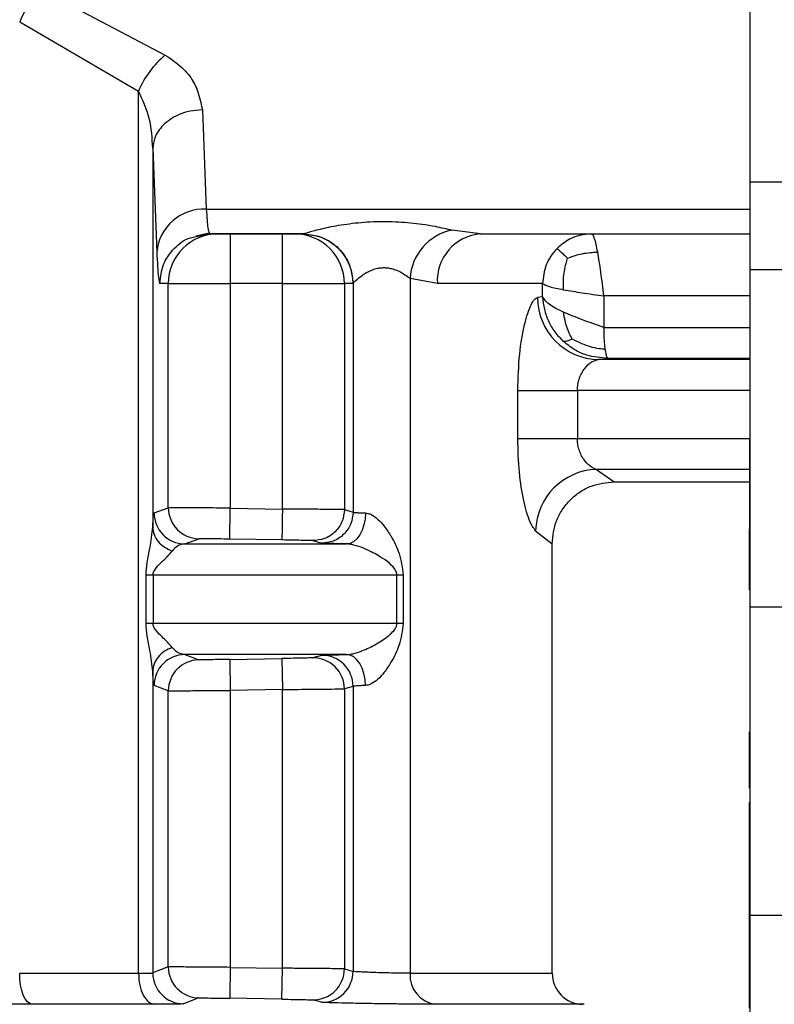
# Model space of a CAD drawing. Units: millimetres. Extents: x 10 to 416, y 10 to 287.
# Drawn here: x 161 to 167, y 90 to 98 of the extents above; entities that cross this region are included whole.
import ezdxf

# ---------------------------------------------------------------- set-up
doc = ezdxf.new("R2010")
doc.units = ezdxf.units.MM

msp = doc.modelspace()

# ---------------------------------------------------------------- linework, layer by layer
at = {"color": 7, "linetype": 'Continuous', "lineweight": 25}
for p, q in [((167.0553, 96.7493), (167.0553, 115.8413)), ((161.3241, 98.3072), (162.3357, 97.773)), ((161.1611, 98.0396), (162.1199, 97.4816)), ((162.1199, 90.3602), (162.1199, 97.4816)), ((162.6348, 97.33), (162.6667, 96.5284)), ((162.2349, 97.0193), (162.2349, 93.9625)), ((162.2349, 97.0193), (162.2669, 96.1817)), ((167.0553, 96.7493), (170.2026, 96.7493)), ((162.5824, 96.3131), (162.6912, 96.3376)), ((162.6865, 96.349), (162.6916, 96.3284)), ((163.4496, 96.3284), (163.451, 96.3289)), ((164.8802, 96.3284), (164.648, 96.3598)), ((162.586, 96.3074), (162.6916, 96.3284)), ((163.4496, 96.3284), (162.6916, 96.3284)), ((162.6916, 96.3284), (162.7601, 96.3283)), ((162.8601, 96.3283), (163.281, 96.3283)), ((163.3811, 96.3283), (163.4496, 96.3284)), ((163.4496, 96.3284), (163.4752, 96.3252)), ((164.8802, 96.3284), (167.0553, 96.3284)), ((165.7746, 96.3283), (167.0553, 96.3283)), ((170.2026, 96.0383), (167.0553, 96.0382)), ((167.0553, 93.3183), (167.0553, 96.0382)), ((164.5314, 95.9284), (164.3113, 95.9682)), ((164.3113, 95.9682), (164.3113, 90.3602)), ((162.3603, 95.9283), (162.2917, 95.9284)), ((162.3603, 94.1186), (162.3603, 95.9283)), ((162.8601, 95.9283), (162.8601, 94.1153)), ((163.2811, 95.9283), (162.8601, 95.9283)), ((163.2811, 94.108), (163.2811, 95.9283)), ((163.8495, 95.9284), (163.7809, 95.9283)), ((163.7809, 95.9283), (163.7809, 94.1029)), ((163.8509, 95.9291), (163.8495, 95.9284)), ((163.8509, 95.9291), (163.8509, 94.0828)), ((165.3809, 95.8197), (165.3809, 95.9283)), ((165.3809, 95.8197), (165.3405, 95.8151)), ((165.8756, 95.8283), (165.8756, 95.574)), ((165.8324, 95.3152), (165.9077, 95.3241)), ((167.0553, 95.2794), (167.0486, 95.2794)), ((165.1799, 94.6758), (165.1799, 95.0652)), ((165.6607, 95.0652), (165.6607, 94.6758)), ((167.0486, 94.6794), (167.0486, 93.9483)), ((165.815, 94.4283), (165.9577, 94.3283)), ((165.9577, 94.3283), (167.0486, 94.3283)), ((162.2452, 94.076), (162.3603, 94.1186)), ((162.8558, 93.8653), (162.8601, 94.1153)), ((162.8601, 94.1153), (163.2811, 94.108)), ((163.7809, 94.1029), (163.8509, 94.0828)), ((162.4924, 93.826), (162.606, 93.8686)), ((163.2768, 93.8581), (162.8558, 93.8653)), ((165.3242, 93.9333), (165.4577, 93.8283)), ((163.5267, 93.853), (163.5974, 93.8329)), ((165.4577, 90.3602), (165.4577, 93.8283)), ((162.1806, 93.1834), (162.1806, 93.5761)), ((162.2368, 93.5761), (162.2368, 93.1834)), ((164.2047, 93.1834), (164.2047, 93.5761)), ((164.2565, 93.5761), (164.2565, 93.1834)), ((167.0553, 93.3183), (170.2026, 93.3183)), ((167.0553, 90.8291), (167.0553, 93.3183)), ((162.4924, 92.9335), (162.606, 92.8908)), ((163.5974, 92.9266), (163.5267, 92.9065)), ((162.8558, 92.8942), (163.2768, 92.9014)), ((163.2768, 92.9014), (163.2811, 92.6515)), ((162.2349, 92.7972), (162.2349, 90.3638)), ((162.3603, 92.6409), (162.2452, 92.6835)), ((163.8509, 92.6767), (163.7809, 92.6565)), ((163.8509, 92.6767), (163.8509, 90.376)), ((162.3603, 90.4118), (162.3603, 92.6409)), ((163.2811, 92.6515), (162.8601, 92.6442)), ((162.8601, 92.6442), (162.8601, 90.4085)), ((163.2811, 90.4012), (163.2811, 92.6515)), ((163.7809, 92.6565), (163.7809, 90.3961)), ((167.0486, 91.8556), (167.0486, 92.309)), ((167.0486, 91.8154), (167.0553, 91.8154)), ((167.0486, 91.0783), (167.0486, 91.7395)), ((167.0553, 90.8291), (170.2026, 90.8291)), ((167.0553, 89.542), (167.0553, 90.8291)), ((162.3603, 90.4118), (162.2349, 90.3638)), ((162.8601, 90.4085), (163.2811, 90.4012)), ((163.2768, 90.1513), (163.2811, 90.4012)), ((163.7809, 90.3961), (163.8509, 90.376)), ((162.606, 90.1618), (162.4823, 90.1139)), ((163.2768, 90.1513), (162.8558, 90.1585)), ((163.5974, 90.1261), (163.5267, 90.1462)), ((165.7165, 90.11), (165.7034, 90.1102))]:
    msp.add_line(p, q, dxfattribs=at)
at = {"color": 8, "linetype": 'Continuous', "lineweight": 25}
for p, q in [((162.6667, 96.5284), (167.0553, 96.5284)), ((167.0553, 95.8283), (165.8756, 95.8283)), ((165.8756, 95.574), (167.0553, 95.574)), ((167.0553, 95.3152), (165.8324, 95.3152)), ((167.0553, 95.3241), (165.9077, 95.3241)), ((167.0486, 95.0652), (165.6607, 95.0652)), ((167.0486, 94.6758), (165.6607, 94.6758)), ((167.0486, 94.6794), (167.0553, 94.6794)), ((167.0486, 94.4283), (165.815, 94.4283)), ((167.0553, 93.9483), (167.0486, 93.9483)), ((167.0486, 92.309), (167.0553, 92.309)), ((167.0486, 91.8556), (167.0553, 91.8556)), ((167.0486, 91.0783), (167.0553, 91.0783))]:
    msp.add_line(p, q, dxfattribs=at)
at = {"color": 7, "linetype": 'Continuous', "lineweight": 25, "flags": 128}
for points in [[(162.3603, 95.9283), (162.3721, 95.9283), (162.402, 95.9283), (162.449, 95.9283), (162.5112, 95.9283), (162.5864, 95.9283), (162.6718, 95.9283), (162.7642, 95.9283), (162.8601, 95.9283)], [(163.2811, 95.9283), (163.377, 95.9283), (163.4694, 95.9283), (163.5548, 95.9283), (163.63, 95.9283), (163.6922, 95.9283), (163.7392, 95.9283), (163.7691, 95.9283), (163.7809, 95.9283)], [(165.3809, 95.9283), (165.3254, 95.9283), (165.255, 95.9283), (165.17, 95.9283), (165.0704, 95.9283), (164.9564, 95.9283), (164.8285, 95.9283), (164.6867, 95.9283), (164.5314, 95.9284)], [(165.1799, 95.0652), (165.2082, 95.0652), (165.2483, 95.0652), (165.2992, 95.0652), (165.3595, 95.0652), (165.4277, 95.0652), (165.5019, 95.0652), (165.5802, 95.0652), (165.6607, 95.0652)], [(165.6607, 94.6758), (165.5802, 94.6758), (165.5019, 94.6758), (165.4277, 94.6758), (165.3595, 94.6758), (165.2992, 94.6758), (165.2483, 94.6758), (165.2082, 94.6758), (165.1799, 94.6758)], [(163.9518, 94.076), (163.9483, 94.0272), (163.9392, 93.9803), (163.9248, 93.9371), (163.9057, 93.8993), (163.8827, 93.8682), (163.8567, 93.8451), (163.8285, 93.8308), (163.7994, 93.826)], [(162.4924, 93.826), (162.6747, 93.826), (162.852, 93.826), (163.024, 93.826), (163.1907, 93.826), (163.3517, 93.826), (163.5069, 93.826), (163.6562, 93.826), (163.7994, 93.826)], [(162.1806, 93.5761), (162.1867, 93.5761), (162.1931, 93.5761), (162.1998, 93.5761), (162.2067, 93.5761), (162.2139, 93.5761), (162.2213, 93.5761), (162.2289, 93.5761), (162.2368, 93.5761)], [(162.2368, 93.5761), (162.5225, 93.5761), (162.7981, 93.5761), (163.0629, 93.5761), (163.3164, 93.5761), (163.5578, 93.5761), (163.7867, 93.5761), (164.0025, 93.5761), (164.2047, 93.5761)], [(164.2047, 93.5761), (164.2102, 93.5761), (164.216, 93.5761), (164.222, 93.5761), (164.2284, 93.5761), (164.2351, 93.5761), (164.242, 93.5761), (164.2491, 93.5761), (164.2565, 93.5761)], [(162.2368, 93.1834), (162.2289, 93.1834), (162.2213, 93.1834), (162.2139, 93.1834), (162.2067, 93.1834), (162.1998, 93.1834), (162.1931, 93.1834), (162.1867, 93.1834), (162.1806, 93.1834)], [(164.2047, 93.1834), (164.0025, 93.1834), (163.7867, 93.1834), (163.5578, 93.1834), (163.3164, 93.1834), (163.0629, 93.1834), (162.7981, 93.1834), (162.5225, 93.1834), (162.2368, 93.1834)], [(164.2565, 93.1834), (164.2491, 93.1834), (164.242, 93.1834), (164.2351, 93.1834), (164.2284, 93.1834), (164.222, 93.1834), (164.216, 93.1834), (164.2102, 93.1834), (164.2047, 93.1834)], [(163.7994, 92.9335), (163.6562, 92.9335), (163.5069, 92.9335), (163.3517, 92.9335), (163.1907, 92.9335), (163.024, 92.9335), (162.852, 92.9335), (162.6747, 92.9335), (162.4924, 92.9335)], [(163.9518, 92.6835), (163.9483, 92.7323), (163.9392, 92.7792), (163.9248, 92.8224), (163.9057, 92.8602), (163.8827, 92.8913), (163.8567, 92.9144), (163.8285, 92.9287), (163.7994, 92.9335)], [(161.2612, 90.1102), (161.2416, 90.1158), (161.2228, 90.1305), (161.2055, 90.1539), (161.1903, 90.185), (161.1779, 90.2227), (161.1687, 90.2655), (161.1631, 90.312), (161.1611, 90.3602)], [(161.1611, 90.3602), (161.2851, 90.3602), (161.408, 90.3602), (161.5297, 90.3602), (161.6502, 90.3602), (161.7696, 90.3602), (161.8877, 90.3602), (162.0044, 90.3602), (162.1199, 90.3602)], [(162.2524, 90.1102), (162.1331, 90.1102), (162.0123, 90.1102), (161.8903, 90.1102), (161.7669, 90.1102), (161.6422, 90.1102), (161.5164, 90.1102), (161.3894, 90.1102), (161.2612, 90.1102)]]:
    msp.add_lwpolyline(points, dxfattribs=at)
at = {"color": 8, "linetype": 'Continuous', "lineweight": 25, "flags": 128}
for points in [[(164.3113, 90.3602), (164.8051, 90.3602), (165.1652, 90.3602), (165.3842, 90.3602), (165.4577, 90.3602)], [(165.7034, 90.1102), (165.6274, 90.1102), (165.4009, 90.1102), (165.0287, 90.1102), (164.5181, 90.1102)]]:
    msp.add_lwpolyline(points, dxfattribs=at)
at = {"color": 7, "linetype": 'Continuous', "lineweight": 25}
for centre, radius, start, end in [((162.0539, 97.6793), 0.9627, 139.29811, 158.02771), ((162.8171, 97.1908), 0.7554, 129.58137, 157.35385), ((162.6473, 96.1468), 0.382, 87.08641, 174.7617), ((164.7335, 95.9457), 0.4228, 101.66586, 176.95062), ((162.7602, 95.9284), 0.3999, 90.00986, 180.00977), ((163.381, 95.9284), 0.3999, 359.99023, 89.99026), ((164.9077, 95.9523), 0.3771, 94.17128, 183.63737), ((165.8383, 95.8129), 0.4978, 179.75059, 269.32416), ((165.833, 93.9196), 0.509, 92.03392, 178.45603), ((162.6103, 94.1186), 0.25, 179.99743, 269.01395), ((162.4953, 94.0761), 0.2501, 180.01667, 269.35506), ((162.4953, 92.6834), 0.2501, 90.64495, 179.98335), ((163.6009, 92.6766), 0.25, 0.00972, 90.79161), ((162.6103, 92.6409), 0.25, 90.98606, 180.00259), ((163.5309, 92.6566), 0.25, 359.99726, 90.96242), ((162.6103, 90.4118), 0.25, 179.9974, 269.01398), ((163.5309, 90.3961), 0.25, 269.03759, 0.00274), ((163.6009, 90.3761), 0.25, 269.20814, 359.99014), ((162.485, 90.3639), 0.2501, 180.0175, 269.38206), ((164.5443, 90.3424), 0.2337, 175.6363, 263.56598), ((165.7077, 90.3602), 0.25, 180.00003, 269.00004)]:
    msp.add_arc(centre, radius, start, end, dxfattribs=at)
for points, knots in [([(160.4095, 97.7454), (160.4207, 97.8202), (160.4435, 97.9719), (160.5747, 98.1571), (160.7376, 98.2853), (160.882, 98.3478), (161.0201, 98.37), (161.129, 98.3666), (161.2327, 98.3459), (161.2932, 98.3202), (161.3241, 98.3072)], [0, 0, 0, 0, 0.221801, 0.449703, 0.571949, 0.70676, 0.78286, 0.858131, 0.927534, 1, 1, 1, 1]), ([(162.3357, 97.773), (162.3826, 97.7409), (162.4742, 97.6782), (162.5954, 97.5272), (162.6191, 97.4084), (162.6348, 97.33)], [0, 0, 0, 0, 0.262655, 0.513277, 1, 1, 1, 1]), ([(162.2349, 97.0193), (162.2304, 97.1008), (162.2218, 97.2598), (162.1533, 97.409), (162.1199, 97.4816)], [0, 0, 0, 0, 0.513017, 1, 1, 1, 1]), ([(162.6348, 97.33), (162.6017, 97.3278), (162.5366, 97.3233), (162.4473, 97.2944), (162.3728, 97.254), (162.3011, 97.1935), (162.2469, 97.1138), (162.2386, 97.0482), (162.2349, 97.0193)], [0, 0, 0, 0, 0.159729, 0.314096, 0.459277, 0.592774, 0.820355, 1, 1, 1, 1]), ([(163.451, 96.3289), (163.4539, 96.3303), (163.4598, 96.3331), (163.504, 96.3468), (163.5979, 96.3721), (163.7541, 96.4037), (163.9401, 96.4266), (164.1421, 96.4324), (164.3389, 96.419), (164.5171, 96.3912), (164.605, 96.3701), (164.648, 96.3598)], [0, 0, 0, 0, 0.058608, 0.118745, 0.237539, 0.360006, 0.488537, 0.621705, 0.75349, 0.879422, 1, 1, 1, 1]), ([(163.451, 96.3289), (163.5013, 96.3236), (163.5787, 96.3153), (163.6717, 96.2654), (163.7358, 96.2138), (163.7874, 96.1498), (163.8373, 96.0567), (163.8455, 95.9794), (163.8509, 95.9291)], [0, 0, 0, 0, 0.239462, 0.368361, 0.499993, 0.631627, 0.760528, 1, 1, 1, 1]), ([(162.7601, 96.3283), (162.7618, 96.3283), (162.7652, 96.3283), (162.7887, 96.3283), (162.821, 96.3283), (162.847, 96.3283), (162.8601, 96.3283)], [0, 0, 0, 0, 0.247637, 0.499643, 0.747694, 1, 1, 1, 1]), ([(163.281, 96.3283), (163.2939, 96.3283), (163.3197, 96.3283), (163.3521, 96.3283), (163.3763, 96.3283), (163.3795, 96.3283), (163.3811, 96.3283)], [0, 0, 0, 0, 0.2476397, 0.4996466, 0.7477, 1, 1, 1, 1]), ([(164.8802, 96.3284), (165.0889, 96.3284), (165.5062, 96.3283), (165.6851, 96.3283), (165.7746, 96.3283)], [0, 0, 0, 0, 0.5, 1, 1, 1, 1]), ([(165.7746, 96.3283), (165.7432, 96.3261), (165.6844, 96.3218), (165.5862, 96.2862), (165.5307, 96.24), (165.4966, 96.2116)], [0, 0, 0, 0, 0.305384, 0.574125, 1, 1, 1, 1]), ([(162.2669, 96.1817), (162.2712, 96.102), (162.2791, 95.9572), (162.2878, 95.9373), (162.2917, 95.9284)], [0, 0, 0, 0, 0.550407, 1, 1, 1, 1]), ([(165.4966, 96.2116), (165.4789, 96.1912), (165.4438, 96.1509), (165.3949, 96.0571), (165.3865, 95.9794), (165.3809, 95.9283)], [0, 0, 0, 0, 0.260154, 0.513908, 1, 1, 1, 1]), ([(165.4966, 96.2116), (165.5005, 96.2084), (165.5077, 96.2026), (165.5312, 96.1807), (165.556, 96.1572), (165.5745, 96.1395), (165.5822, 96.1322)], [0, 0, 0, 0, 0.309162, 0.571695, 0.822014, 1, 1, 1, 1]), ([(165.5822, 96.1322), (165.6052, 96.1413), (165.6478, 96.1583), (165.7154, 96.1729), (165.7736, 96.1803), (165.81, 96.1814), (165.8251, 96.1819)], [0, 0, 0, 0, 0.309177, 0.571789, 0.822061, 1, 1, 1, 1]), ([(165.5488, 95.8783), (165.5481, 95.906), (165.5469, 95.9571), (165.5552, 96.0285), (165.5671, 96.0859), (165.5778, 96.1186), (165.5822, 96.1322)], [0, 0, 0, 0, 0.309547, 0.572345, 0.82203, 1, 1, 1, 1]), ([(163.8509, 95.9291), (163.852, 95.9308), (163.8542, 95.9343), (163.871, 95.9514), (163.9042, 95.9812), (163.9434, 96.0074), (163.9859, 96.0312), (164.0247, 96.0473), (164.0772, 96.0564), (164.1166, 96.0571), (164.1557, 96.0514), (164.2063, 96.0365), (164.2563, 96.0096), (164.2908, 95.9854), (164.306, 95.9728), (164.31, 95.9693), (164.3111, 95.9683), (164.3113, 95.9682)], [0, 0, 0, 0, 0.063364, 0.131567, 0.262393, 0.37462, 0.390102, 0.511353, 0.570821, 0.628235, 0.685046, 0.746529, 0.870481, 0.964511, 0.989592, 0.998774, 1, 1, 1, 1]), ([(165.1799, 95.0652), (165.183, 95.1652), (165.1892, 95.3613), (165.2331, 95.6079), (165.2786, 95.7446), (165.3151, 95.8047), (165.3321, 95.8116), (165.3405, 95.8151)], [0, 0, 0, 0, 0.262511, 0.514862, 0.757992, 0.879422, 1, 1, 1, 1]), ([(165.3809, 95.8197), (165.384, 95.7865), (165.3903, 95.7201), (165.4245, 95.6249), (165.4746, 95.5367), (165.5213, 95.4881), (165.5447, 95.4639)], [0, 0, 0, 0, 0.249999, 0.499998, 0.749998, 1, 1, 1, 1]), ([(165.6197, 95.4818), (165.6085, 95.5021), (165.5878, 95.5395), (165.5684, 95.5996), (165.5562, 95.6513), (165.5509, 95.6835), (165.5488, 95.6969)], [0, 0, 0, 0, 0.309114, 0.571743, 0.822084, 1, 1, 1, 1]), ([(165.8857, 95.3999), (165.8841, 95.4129), (165.8811, 95.4383), (165.8769, 95.4962), (165.8762, 95.5434), (165.8756, 95.574)], [0, 0, 0, 0, 0.267595, 0.523715, 1, 1, 1, 1]), ([(165.5447, 95.4639), (165.5496, 95.4629), (165.5587, 95.461), (165.5765, 95.464), (165.5962, 95.4708), (165.6128, 95.4786), (165.6197, 95.4818)], [0, 0, 0, 0, 0.310001, 0.573471, 0.822164, 1, 1, 1, 1]), ([(165.9077, 95.3241), (165.85, 95.3289), (165.7577, 95.3368), (165.6339, 95.3918), (165.5755, 95.439), (165.5447, 95.4639)], [0, 0, 0, 0, 0.4410337, 0.7050518, 1, 1, 1, 1]), ([(165.6197, 95.4818), (165.6445, 95.4692), (165.6904, 95.4457), (165.7625, 95.4195), (165.8271, 95.404), (165.8684, 95.4011), (165.8857, 95.3999)], [0, 0, 0, 0, 0.31035, 0.573678, 0.821888, 1, 1, 1, 1]), ([(165.9077, 95.3241), (165.9047, 95.3269), (165.8994, 95.3318), (165.8928, 95.3586), (165.8887, 95.3806), (165.8866, 95.3937), (165.8859, 95.3983), (165.8857, 95.3999)], [0, 0, 0, 0, 0.401922, 0.702846, 0.902303, 0.963893, 1, 1, 1, 1]), ([(165.6607, 95.0652), (165.6616, 95.0817), (165.6633, 95.1157), (165.6809, 95.1804), (165.7192, 95.2482), (165.7768, 95.3026), (165.8138, 95.311), (165.8324, 95.3152)], [0, 0, 0, 0, 0.115591, 0.237711, 0.48466, 0.741247, 1, 1, 1, 1]), ([(165.3242, 93.9333), (165.3076, 93.9548), (165.2743, 93.9981), (165.2255, 94.1706), (165.1878, 94.4023), (165.1825, 94.5836), (165.1799, 94.6758)], [0, 0, 0, 0, 0.24027, 0.484292, 0.737579, 1, 1, 1, 1]), ([(165.815, 94.4283), (165.8091, 94.43), (165.7917, 94.4352), (165.7565, 94.4571), (165.7183, 94.4968), (165.6895, 94.5467), (165.6732, 94.5893), (165.6628, 94.6326), (165.6614, 94.6617), (165.6607, 94.6758)], [0, 0, 0, 0, 0.087573, 0.260067, 0.515617, 0.652488, 0.777789, 0.892995, 1, 1, 1, 1]), ([(165.4577, 93.8283), (165.4644, 93.8912), (165.4747, 93.988), (165.537, 94.1044), (165.6016, 94.1845), (165.6817, 94.249), (165.7981, 94.3114), (165.8948, 94.3217), (165.9577, 94.3283)], [0, 0, 0, 0, 0.239457, 0.368361, 0.5, 0.63164, 0.760544, 1, 1, 1, 1]), ([(162.8601, 94.1153), (162.8225, 94.1156), (162.7489, 94.1162), (162.6462, 94.117), (162.5571, 94.1176), (162.463, 94.1182), (162.3813, 94.1187), (162.367, 94.1186), (162.3603, 94.1186)], [0, 0, 0, 0, 0.146143, 0.286312, 0.420505, 0.54872, 0.786195, 1, 1, 1, 1]), ([(163.2811, 94.108), (163.2805, 94.0766), (163.2797, 94.0284), (163.2787, 93.9702), (163.278, 93.9302), (163.2775, 93.898), (163.2769, 93.8667), (163.2769, 93.8615), (163.2768, 93.8581)], [0, 0, 0, 0, 0.239498, 0.368387, 0.5, 0.631613, 0.760502, 1, 1, 1, 1]), ([(163.7809, 94.1029), (163.7761, 94.1031), (163.765, 94.1034), (163.6983, 94.1043), (163.6107, 94.1052), (163.5193, 94.106), (163.4072, 94.107), (163.3241, 94.1077), (163.2811, 94.108)], [0, 0, 0, 0, 0.177508, 0.402893, 0.534109, 0.677374, 0.832676, 1, 1, 1, 1]), ([(162.2349, 93.9625), (162.2365, 93.9956), (162.2398, 94.061), (162.2434, 94.0711), (162.2452, 94.076)], [0, 0, 0, 0, 0.5070064, 1, 1, 1, 1]), ([(163.7809, 94.1029), (163.7775, 94.0712), (163.7723, 94.0223), (163.7405, 93.9636), (163.7075, 93.9233), (163.6667, 93.8911), (163.6075, 93.8603), (163.5585, 93.8559), (163.5267, 93.853)], [0, 0, 0, 0, 0.239221, 0.368209, 0.5, 0.631791, 0.760779, 1, 1, 1, 1]), ([(163.8509, 94.0828), (163.8475, 94.0511), (163.8423, 94.0023), (163.8106, 93.9437), (163.7777, 93.9035), (163.737, 93.8712), (163.678, 93.8404), (163.6292, 93.8358), (163.5974, 93.8329)], [0, 0, 0, 0, 0.239264, 0.368238, 0.500002, 0.631766, 0.760739, 1, 1, 1, 1]), ([(163.9518, 94.076), (163.9592, 94.0751), (163.9742, 94.0733), (164.0079, 94.0592), (164.0538, 94.0257), (164.1081, 93.9652), (164.1689, 93.8723), (164.2332, 93.7448), (164.2484, 93.6347), (164.2565, 93.5761)], [0, 0, 0, 0, 0.042415, 0.087229, 0.189582, 0.316142, 0.471505, 0.718283, 1, 1, 1, 1]), ([(162.1806, 93.5761), (162.1829, 93.6092), (162.188, 93.6844), (162.2198, 93.8162), (162.2292, 93.9071), (162.2349, 93.9625)], [0, 0, 0, 0, 0.235056, 0.5339607, 1, 1, 1, 1]), ([(162.2349, 93.9625), (162.2372, 93.9424), (162.242, 93.9014), (162.276, 93.8448), (162.3263, 93.7975), (162.3702, 93.7785), (162.3917, 93.7692)], [0, 0, 0, 0, 0.244553, 0.500032, 0.755494, 1, 1, 1, 1]), ([(167.0486, 93.4565), (167.0486, 93.4727), (167.0486, 93.645), (167.0486, 93.8041), (167.0486, 93.9483)], [0, 0, 0, 0, 0.09387, 1, 1, 1, 1]), ([(162.8558, 93.8653), (162.8236, 93.8658), (162.7592, 93.8669), (162.6775, 93.8681), (162.6194, 93.8688), (162.6104, 93.8687), (162.606, 93.8686)], [0, 0, 0, 0, 0.2500196, 0.5000452, 0.7500213, 1, 1, 1, 1]), ([(162.4924, 93.826), (162.4728, 93.8233), (162.4382, 93.8184), (162.4057, 93.7841), (162.3917, 93.7692)], [0, 0, 0, 0, 0.568017, 1, 1, 1, 1]), ([(163.5267, 93.853), (163.5221, 93.8532), (163.5129, 93.8536), (163.4553, 93.8548), (163.3732, 93.8564), (163.3089, 93.8575), (163.2768, 93.8581)], [0, 0, 0, 0, 0.249841, 0.499878, 0.750002, 1, 1, 1, 1]), ([(163.7994, 93.826), (163.7699, 93.8267), (163.7125, 93.828), (163.6498, 93.8299), (163.6075, 93.8316), (163.6008, 93.8324), (163.5974, 93.8329)], [0, 0, 0, 0, 0.256595, 0.499871, 0.750982, 1, 1, 1, 1]), ([(164.2047, 93.5761), (164.2044, 93.5798), (164.204, 93.5876), (164.1989, 93.6044), (164.1614, 93.6667), (164.0727, 93.7233), (163.9554, 93.7863), (163.873, 93.8145), (163.8265, 93.8243), (163.8082, 93.8255), (163.7994, 93.826)], [0, 0, 0, 0, 0.02048, 0.043361, 0.10009, 0.470843, 0.733116, 0.880889, 0.942844, 1, 1, 1, 1]), ([(162.2368, 93.5761), (162.2372, 93.5807), (162.2381, 93.5907), (162.2469, 93.6123), (162.2716, 93.6464), (162.3085, 93.6816), (162.337, 93.71), (162.351, 93.7239), (162.3545, 93.7273), (162.3554, 93.7282), (162.3556, 93.7285), (162.3697, 93.7427), (162.3807, 93.756), (162.3917, 93.7692)], [0, 0, 0, 0, 0.0403264, 0.0878489, 0.2139774, 0.4657096, 0.6626337, 0.7125913, 0.7254609, 0.7288701, 0.7301035, 0.7302626, 1, 1, 1, 1]), ([(162.2349, 92.7972), (162.2292, 92.8525), (162.2198, 92.9434), (162.188, 93.0751), (162.1829, 93.1503), (162.1806, 93.1834)], [0, 0, 0, 0, 0.465787, 0.764703, 1, 1, 1, 1]), ([(162.3917, 92.9903), (162.3807, 93.0035), (162.3697, 93.0168), (162.3556, 93.0311), (162.3553, 93.0313), (162.3544, 93.0323), (162.3508, 93.0358), (162.3369, 93.0496), (162.3084, 93.078), (162.2716, 93.1131), (162.2469, 93.1472), (162.238, 93.1688), (162.2372, 93.1788), (162.2368, 93.1834)], [0, 0, 0, 0, 0.269707, 0.270332, 0.271449, 0.275162, 0.288499, 0.338829, 0.53425, 0.786036, 0.912082, 0.959617, 1, 1, 1, 1]), ([(163.7994, 92.9335), (163.8082, 92.934), (163.8265, 92.9352), (163.873, 92.945), (163.9552, 92.9734), (164.0561, 93.0256), (164.1366, 93.0819), (164.1826, 93.1275), (164.1988, 93.1551), (164.204, 93.1719), (164.2044, 93.1797), (164.2047, 93.1834)], [0, 0, 0, 0, 0.057042, 0.11889, 0.26644, 0.528458, 0.782406, 0.899989, 0.956668, 0.979531, 1, 1, 1, 1]), ([(164.2565, 93.1834), (164.2484, 93.1248), (164.2332, 93.0147), (164.1689, 92.8872), (164.1081, 92.7943), (164.0538, 92.7338), (164.0079, 92.7003), (163.9742, 92.6862), (163.9592, 92.6844), (163.9518, 92.6835)], [0, 0, 0, 0, 0.281725, 0.528542, 0.683876, 0.810418, 0.912764, 0.95758, 1, 1, 1, 1]), ([(162.3917, 92.9903), (162.3702, 92.981), (162.3263, 92.962), (162.276, 92.9147), (162.242, 92.8582), (162.2372, 92.8172), (162.2349, 92.7972)], [0, 0, 0, 0, 0.244529, 0.499998, 0.755468, 1, 1, 1, 1]), ([(162.4924, 92.9335), (162.4728, 92.9362), (162.4382, 92.9411), (162.4057, 92.9754), (162.3917, 92.9903)], [0, 0, 0, 0, 0.568029, 1, 1, 1, 1]), ([(163.5974, 92.9266), (163.6008, 92.9271), (163.6075, 92.9279), (163.6498, 92.9296), (163.7125, 92.9315), (163.7699, 92.9328), (163.7994, 92.9335)], [0, 0, 0, 0, 0.249046, 0.500086, 0.743415, 1, 1, 1, 1]), ([(162.8558, 92.8942), (162.8236, 92.8936), (162.7592, 92.8926), (162.6775, 92.8914), (162.6194, 92.8907), (162.6104, 92.8908), (162.606, 92.8908)], [0, 0, 0, 0, 0.249995, 0.500032, 0.750001, 1, 1, 1, 1]), ([(162.8558, 92.8942), (162.8559, 92.8908), (162.856, 92.8855), (162.8565, 92.8542), (162.8571, 92.822), (162.8578, 92.782), (162.8588, 92.7239), (162.8596, 92.6756), (162.8601, 92.6442)], [0, 0, 0, 0, 0.239501, 0.368389, 0.5, 0.631611, 0.760499, 1, 1, 1, 1]), ([(163.5267, 92.9065), (163.5223, 92.9063), (163.5133, 92.9059), (163.4551, 92.9047), (163.3734, 92.9031), (163.309, 92.902), (163.2768, 92.9014)], [0, 0, 0, 0, 0.249979, 0.499973, 0.750005, 1, 1, 1, 1]), ([(162.2452, 92.6835), (162.2434, 92.6885), (162.2398, 92.6985), (162.2365, 92.764), (162.2349, 92.7972)], [0, 0, 0, 0, 0.493052, 1, 1, 1, 1]), ([(162.3603, 92.6409), (162.367, 92.6408), (162.3813, 92.6407), (162.463, 92.6413), (162.5572, 92.6419), (162.6462, 92.6425), (162.7489, 92.6433), (162.8225, 92.6439), (162.8601, 92.6442)], [0, 0, 0, 0, 0.2138369, 0.4513229, 0.5795345, 0.7137197, 0.8538758, 1, 1, 1, 1]), ([(163.2811, 92.6515), (163.3242, 92.6518), (163.4072, 92.6525), (163.5194, 92.6535), (163.6107, 92.6543), (163.6983, 92.6552), (163.765, 92.6561), (163.7761, 92.6564), (163.7809, 92.6565)], [0, 0, 0, 0, 0.16736, 0.322687, 0.465967, 0.597188, 0.822553, 1, 1, 1, 1]), ([(162.8601, 90.4085), (162.8225, 90.4088), (162.7489, 90.4094), (162.6462, 90.4102), (162.5572, 90.4108), (162.463, 90.4114), (162.3813, 90.4119), (162.367, 90.4119), (162.3603, 90.4118)], [0, 0, 0, 0, 0.146128, 0.286286, 0.420473, 0.548685, 0.786169, 1, 1, 1, 1]), ([(162.8601, 90.4085), (162.8596, 90.3771), (162.8588, 90.3288), (162.8578, 90.2707), (162.8571, 90.2307), (162.8565, 90.1984), (162.856, 90.1672), (162.8559, 90.1619), (162.8558, 90.1585)], [0, 0, 0, 0, 0.239501, 0.368389, 0.5, 0.631611, 0.760499, 1, 1, 1, 1]), ([(163.7809, 90.3961), (163.7761, 90.3963), (163.765, 90.3966), (163.6983, 90.3975), (163.6107, 90.3984), (163.5194, 90.3992), (163.4072, 90.4002), (163.3242, 90.4009), (163.2811, 90.4012)], [0, 0, 0, 0, 0.177447, 0.402812, 0.534033, 0.677313, 0.83264, 1, 1, 1, 1]), ([(164.3113, 90.3602), (164.2967, 90.3603), (164.2666, 90.3604), (164.1996, 90.3616), (164.1191, 90.3634), (164.0391, 90.3658), (163.9733, 90.3682), (163.9147, 90.3705), (163.8726, 90.3729), (163.8538, 90.3749), (163.8516, 90.3757), (163.8509, 90.376)], [0, 0, 0, 0, 0.112428, 0.233206, 0.362327, 0.499784, 0.604897, 0.697911, 0.84689, 0.947715, 1, 1, 1, 1]), ([(162.1199, 90.3602), (162.1354, 90.3602), (162.1669, 90.3603), (162.2028, 90.3611), (162.2285, 90.3622), (162.2328, 90.3633), (162.2349, 90.3638)], [0, 0, 0, 0, 0.236476, 0.481962, 0.736468, 1, 1, 1, 1]), ([(162.606, 90.1618), (162.6104, 90.1619), (162.6194, 90.162), (162.6775, 90.1613), (162.7592, 90.1601), (162.8236, 90.159), (162.8558, 90.1585)], [0, 0, 0, 0, 0.249979, 0.499955, 0.74998, 1, 1, 1, 1]), ([(163.2768, 90.1513), (163.309, 90.1507), (163.3734, 90.1496), (163.4552, 90.148), (163.5133, 90.1468), (163.5223, 90.1464), (163.5267, 90.1462)], [0, 0, 0, 0, 0.250095, 0.500123, 0.750108, 1, 1, 1, 1]), ([(161.2612, 90.1102), (161.2227, 90.1103), (161.1456, 90.1104), (161.0213, 90.1111), (160.9, 90.1123), (160.7881, 90.1139), (160.692, 90.1157), (160.619, 90.1178), (160.5695, 90.12), (160.5618, 90.1214), (160.558, 90.122)], [0, 0, 0, 0, 0.124987, 0.24995, 0.375214, 0.499955, 0.625781, 0.749976, 0.876069, 1, 1, 1, 1]), ([(162.4823, 90.1139), (162.4785, 90.1133), (162.4709, 90.1123), (162.4217, 90.1111), (162.3506, 90.1104), (162.2852, 90.1103), (162.2524, 90.1102)], [0, 0, 0, 0, 0.249519, 0.499991, 0.749999, 1, 1, 1, 1]), ([(164.5181, 90.1102), (164.4854, 90.1103), (164.4199, 90.1105), (164.278, 90.1117), (164.1208, 90.1136), (163.9607, 90.1161), (163.8142, 90.1188), (163.6968, 90.1216), (163.6161, 90.1242), (163.6036, 90.1255), (163.5974, 90.1261)], [0, 0, 0, 0, 0.124805, 0.249937, 0.374945, 0.499957, 0.624973, 0.749992, 0.87559, 1, 1, 1, 1])]:
    msp.add_open_spline(points, degree=3, knots=knots, dxfattribs=at)
for points in [[(167.0553, 96.0382), (167.0553, 96.1688), (167.0553, 96.4301), (167.0553, 96.6429), (167.0553, 96.7493)], [(162.8601, 96.3283), (162.8601, 96.3223), (162.8601, 96.3103), (162.8601, 96.2178), (162.8601, 96.0856), (162.8601, 95.9808), (162.8601, 95.9283)], [(163.2811, 95.9283), (163.2811, 95.9808), (163.2811, 96.0856), (163.2811, 96.2178), (163.2811, 96.3103), (163.281, 96.3223), (163.281, 96.3283)], [(165.8251, 96.1819), (165.8209, 96.2037), (165.8125, 96.2474), (165.7998, 96.2929), (165.7872, 96.3228), (165.7788, 96.3265), (165.7746, 96.3283)], [(165.8756, 95.8283), (165.8714, 95.8611), (165.863, 95.9266), (165.8504, 96.0208), (165.8377, 96.1085), (165.8293, 96.1574), (165.8251, 96.1819)], [(165.3809, 95.9283), (165.3951, 95.92), (165.4236, 95.9033), (165.507, 95.8867), (165.5488, 95.8783)], [(165.5488, 95.8783), (165.5978, 95.87), (165.6958, 95.8533), (165.8157, 95.8367), (165.8756, 95.8283)], [(165.5488, 95.6969), (165.507, 95.7173), (165.4236, 95.7583), (165.3951, 95.7992), (165.3809, 95.8197)], [(165.8756, 95.574), (165.8157, 95.5945), (165.6958, 95.6354), (165.5978, 95.6764), (165.5488, 95.6969)], [(163.8509, 94.0828), (163.8526, 94.0823), (163.856, 94.0811), (163.8773, 94.0794), (163.9085, 94.0777), (163.9374, 94.0766), (163.9518, 94.076)], [(163.9518, 92.6835), (163.9374, 92.6829), (163.9085, 92.6818), (163.8773, 92.6801), (163.8561, 92.6784), (163.8526, 92.6772), (163.8509, 92.6767)], [(167.0486, 90.0783), (167.0486, 90.0934), (167.0486, 90.1234), (167.0486, 90.3547), (167.0486, 90.6852), (167.0486, 90.9473), (167.0486, 91.0783)], [(162.1199, 90.3602), (162.1219, 90.3278), (162.1258, 90.263), (162.1564, 90.181), (162.2001, 90.123), (162.235, 90.1145), (162.2524, 90.1102)]]:
    msp.add_open_spline(points, degree=3, dxfattribs=at)
at = {"color": 8, "linetype": 'Continuous', "lineweight": 25}
for points, knots in [([(162.6667, 96.5284), (162.6709, 96.4684), (162.6775, 96.3727), (162.6841, 96.3554), (162.6865, 96.349)], [0, 0, 0, 0, 0.627258, 1, 1, 1, 1]), ([(162.2917, 95.9284), (162.2976, 95.9809), (162.3096, 96.0861), (162.4028, 96.2159), (162.5022, 96.2942), (162.57, 96.3048), (162.586, 96.3074)], [0, 0, 0, 0, 0.302075, 0.60415, 0.906225, 1, 1, 1, 1]), ([(163.4752, 96.3252), (163.4997, 96.3232), (163.5563, 96.3187), (163.6379, 96.2849), (163.713, 96.2338), (163.7851, 96.1556), (163.8392, 96.0518), (163.8464, 95.9662), (163.8495, 95.9284)], [0, 0, 0, 0, 0.122288, 0.282587, 0.433848, 0.573304, 0.811606, 1, 1, 1, 1])]:
    msp.add_open_spline(points, degree=3, knots=knots, dxfattribs=at)

doc.saveas('drawing.dxf')
